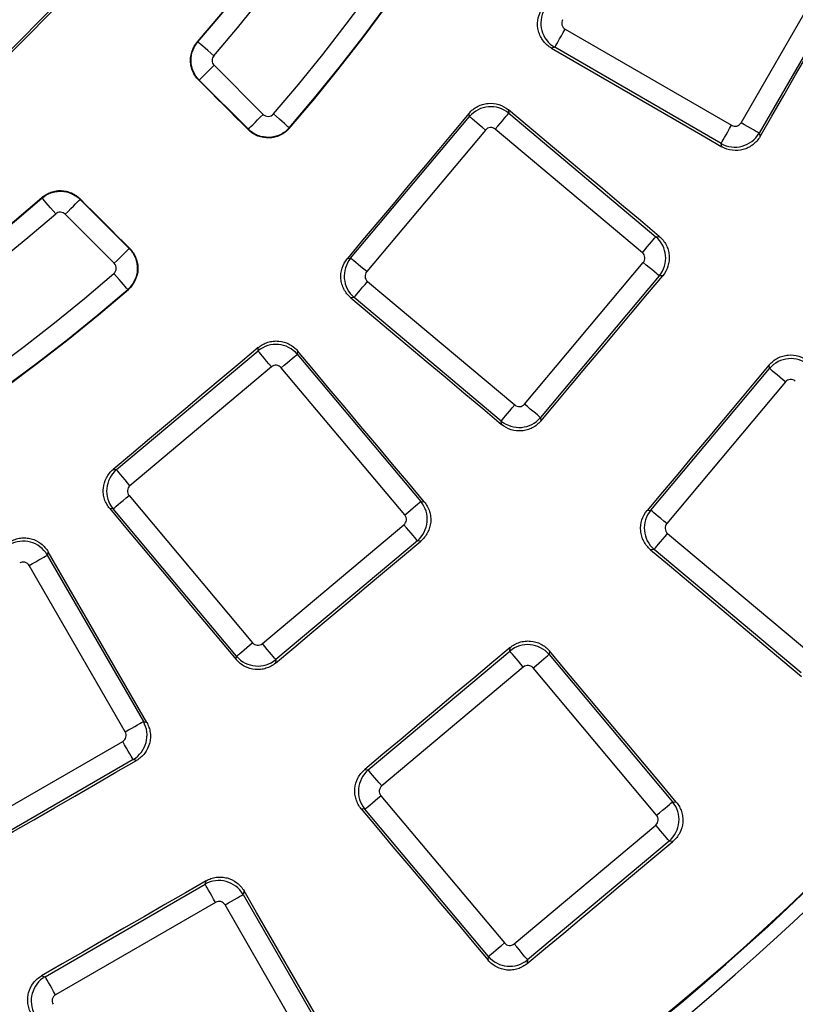
# Model space of a CAD drawing. Units: millimetres. Extents: x 8 to 577, y -35 to 291.
# Drawn here: x 136 to 147, y 72 to 87 of the extents above; entities that cross this region are included whole.
import ezdxf

# ---------------------------------------------------------------- set-up
doc = ezdxf.new("R2010")
doc.units = ezdxf.units.MM

msp = doc.modelspace()

# ---------------------------------------------------------------- linework, layer by layer
at = {"color": 7, "linetype": 'Continuous', "lineweight": 25}
for p, q in [((136.759697, 87.3334479), (134.8179982, 85.3917491)), ((145.9890173, 85.0768071), (147.309512, 87.36397)), ((147.5683302, 87.2145411), (146.247837, 84.9273768)), ((143.4748501, 86.413331), (145.8529354, 85.0403425)), ((143.3254213, 86.1545127), (143.2793141, 86.1421582)), ((145.7035065, 84.7815242), (143.3254213, 86.1545127)), ((138.4560139, 85.8984586), (139.1573728, 85.1970997)), ((138.9452726, 84.9850011), (138.2439152, 85.6863585)), ((142.6627532, 85.2616173), (142.6669136, 85.2140662)), ((140.4079304, 83.1418362), (142.1055258, 85.1649505)), ((142.1055258, 85.1649505), (142.1013848, 85.2122691)), ((142.6669136, 85.2140662), (144.7704525, 83.4489864)), ((144.5783512, 83.2200479), (142.4748109, 84.9851277)), ((142.3344643, 84.9728492), (140.6368689, 82.9497334)), ((146.247837, 84.9273768), (146.2606833, 84.8794353)), ((145.7162903, 84.7338107), (145.7035065, 84.7815242)), ((136.5393237, 83.981767), (137.2406811, 83.2804096)), ((137.0285825, 83.0683094), (136.3272236, 83.7696683)), ((144.7704525, 83.4489864), (144.8196621, 83.4532928)), ((140.3606118, 83.1376967), (140.4079304, 83.1418362)), ((142.8930343, 81.0565856), (144.5906297, 83.0797013)), ((144.8195682, 82.8875986), (143.1219728, 80.8644828)), ((144.8690117, 82.8919244), (144.8195682, 82.8875986)), ((140.6491474, 82.8093868), (142.7526862, 81.044307)), ((140.4570446, 82.5804469), (140.4094935, 82.5762865)), ((142.5605849, 80.8153686), (140.4570446, 82.5804469)), ((137.0607317, 80.1201564), (139.083846, 81.8177518)), ((139.083846, 81.8177518), (139.0879855, 81.8650704)), ((139.6493957, 81.8161887), (139.6452353, 81.7686376)), ((139.6452353, 81.7686376), (141.4103136, 79.6650973)), ((146.3953734, 81.565341), (146.3909359, 81.616072)), ((139.2759488, 81.5888133), (137.252833, 79.8912179)), ((141.1813752, 79.472996), (139.4162954, 81.5765348)), ((144.697778, 79.5422253), (146.3953734, 81.565341)), ((146.6243119, 81.3732382), (144.926718, 79.3501225)), ((142.5648899, 80.766159), (142.5605849, 80.8153686)), ((143.1219728, 80.8644828), (143.1262986, 80.8150393)), ((137.0134131, 80.1242974), (137.0607317, 80.1201564)), ((137.2405545, 79.7508713), (139.0056343, 77.647331)), ((141.4103136, 79.6650973), (141.4595232, 79.6607923)), ((137.011616, 79.5587686), (136.9640649, 79.562929)), ((138.7766958, 77.4552297), (137.011616, 79.5587686)), ((144.647047, 79.5377862), (144.697778, 79.5422253)), ((139.1459809, 77.6350525), (141.1690966, 79.3326479)), ((144.9389965, 79.2097759), (147.0425368, 77.4446961)), ((141.3611994, 79.1037094), (139.3380836, 77.406114)), ((141.4106429, 79.0993836), (141.3611994, 79.1037094)), ((136.083524, 78.9463681), (136.0711695, 78.9002609)), ((144.7468937, 78.980836), (144.6958811, 78.9763731)), ((146.850434, 77.2157576), (144.7468937, 78.980836)), ((136.0711695, 78.9002609), (137.444158, 76.5221756)), ((137.1853397, 76.3727468), (135.8123512, 78.7508321)), ((140.6603412, 75.8303088), (142.6834569, 77.5279042)), ((142.6834569, 77.5279042), (142.687896, 77.5786352)), ((143.2493091, 77.5298011), (143.2448462, 77.4787885)), ((138.7723894, 77.4060201), (138.7766958, 77.4552297)), ((139.3380836, 77.406114), (139.3337578, 77.3566705)), ((143.2448462, 77.4787885), (145.0099245, 75.3752482)), ((142.8755597, 77.2989642), (140.852444, 75.6013703)), ((144.7809861, 75.1831454), (143.0159063, 77.2866857)), ((137.444158, 76.5221756), (137.4918715, 76.5093919)), ((134.8617122, 74.9161702), (137.1488751, 76.2366649)), ((137.2983054, 75.9778452), (135.0111411, 74.657352)), ((137.3462469, 75.9649989), (137.2983054, 75.9778452)), ((140.6096102, 75.8347463), (140.6603412, 75.8303088)), ((140.8401654, 75.4610222), (142.6052452, 73.3574819)), ((140.6112269, 75.2689194), (140.5602128, 75.2733838)), ((142.3763052, 73.1653791), (140.6112269, 75.2689194)), ((145.0099245, 75.3752482), (145.0629354, 75.3706109)), ((142.7455918, 73.3452034), (144.7687075, 75.0428003)), ((144.9608103, 74.8138618), (142.9376946, 73.1162649)), ((145.0141028, 74.8091978), (144.9608103, 74.8138618)), ((136.0396744, 72.8758764), (138.3268387, 74.1963726)), ((138.3268387, 74.1963726), (138.3400203, 74.2455613)), ((138.8844237, 74.099983), (138.8711707, 74.05052)), ((138.8711707, 74.05052), (140.2441577, 71.6724348)), ((138.4762675, 73.9375543), (136.1891047, 72.6170581)), ((139.9853394, 71.5230059), (138.6123509, 73.9010912)), ((142.371668, 73.1123698), (142.3763052, 73.1653791)), ((142.9376946, 73.1162649), (142.933032, 73.0629724)), ((135.9904841, 72.889058), (136.0396744, 72.8758764))]:
    msp.add_line(p, q, dxfattribs=at)
at = {"color": 7, "linetype": 'Continuous', "lineweight": 25, "flags": 128}
for points in [[(134.8179982, 85.3469443), (135.0663067, 85.5952617), (135.3146151, 85.8435777), (135.5629251, 86.0918936), (135.8112381, 86.3402065), (136.059551, 86.5885195), (136.3078655, 86.8368295), (136.5561799, 87.0851394), (136.8044973, 87.3334479)], [(146.2606833, 84.8794353), (146.4301259, 85.172933), (146.59957, 85.4664293), (146.7690171, 85.759924), (146.9384671, 86.0534188), (147.1079142, 86.3469121), (147.2773672, 86.6404038), (147.4468202, 86.9338956), (147.6162732, 87.2273874)], [(143.3254213, 86.1545127), (143.3303938, 86.1631241), (143.3403195, 86.1803171), (143.3548585, 86.2054986), (143.3735118, 86.2378073), (143.39564, 86.2761345), (143.4204847, 86.3191676), (143.4471936, 86.3654282), (143.4748501, 86.413331)], [(138.2163004, 86.2309184), (138.2173062, 86.2309453), (138.2245258, 86.2311375)], [(138.4511665, 86.0346538), (138.4074301, 86.0725713), (138.3653358, 86.1090627), (138.3264691, 86.1427587), (138.2922874, 86.1723912), (138.264078, 86.1968484), (138.242899, 86.2152082), (138.2295475, 86.2267834), (138.2245258, 86.2311375)], [(143.2793141, 86.1421582), (143.58394, 85.9661203), (143.8885645, 85.790081), (144.1931874, 85.6140402), (144.4978104, 85.4379964), (144.8024318, 85.2619526), (145.1070533, 85.0859073), (145.4116718, 84.909859), (145.7162903, 84.7338107)], [(138.2439152, 85.6863585), (138.248615, 85.6910583), (138.2611097, 85.7035529), (138.2809297, 85.723373), (138.3073286, 85.7497734), (138.3393169, 85.7817617), (138.3756907, 85.8181354), (138.4150834, 85.8575281), (138.4560139, 85.8984586)], [(138.2439152, 85.6863585), (138.2436425, 85.6863496), (138.236639, 85.6861007), (138.2355899, 85.6860634)], [(138.9455796, 84.9759739), (138.8568313, 85.0647357), (138.7680829, 85.1534959), (138.6793346, 85.2422577), (138.5905848, 85.331018), (138.5018364, 85.4197797), (138.4130881, 85.5085414), (138.3243383, 85.5973017), (138.2355899, 85.6860634)], [(144.8196621, 83.4532928), (144.5500449, 83.6793271), (144.2804278, 83.9053643), (144.0108121, 84.1314029), (143.741198, 84.3574431), (143.4715853, 84.5834848), (143.2019741, 84.809528), (142.9323629, 85.0355726), (142.6627532, 85.2616173)], [(138.9452726, 84.9850011), (138.9499725, 84.9897009), (138.9624671, 85.0021955), (138.9822871, 85.0220156), (139.0086875, 85.0484144), (139.0406758, 85.0804028), (139.0770496, 85.1167765), (139.1164423, 85.1561692), (139.1573728, 85.1970997)], [(139.5294756, 85.004918), (139.5244674, 85.009287), (139.5111502, 85.0209009), (139.4900263, 85.0393247), (139.4618899, 85.0638655), (139.4277976, 85.0936007), (139.3890307, 85.127413), (139.3470467, 85.1640311), (139.3034235, 85.2020797)], [(142.1013848, 85.2122691), (141.8837936, 84.9529427), (141.6661993, 84.6936193), (141.4486051, 84.4342959), (141.2310094, 84.1749739), (141.0134123, 83.915652), (140.7958136, 83.6563331), (140.5782134, 83.3970141), (140.3606118, 83.1376967)], [(142.3344643, 84.9728492), (142.2920913, 85.0084033), (142.2511712, 85.0427401), (142.2131062, 85.0746792), (142.1792046, 85.103127), (142.1506257, 85.1271075), (142.1283499, 85.145798), (142.1131433, 85.1585594), (142.1055258, 85.1649505)], [(142.4748109, 84.9851277), (142.5103665, 85.0275007), (142.5447018, 85.0684207), (142.5766424, 85.1064843), (142.6050887, 85.1403874), (142.6290692, 85.1689663), (142.6477612, 85.1912406), (142.660521, 85.2064487), (142.6669136, 85.2140662)], [(138.9455796, 84.9759739), (138.9455379, 84.9772003), (138.9452846, 84.9846673), (138.9452726, 84.9850011)], [(139.5294756, 85.004918), (139.5296783, 84.9970442), (139.5297111, 84.9957627)], [(145.7035065, 84.7815242), (145.7084776, 84.7901371), (145.7184047, 84.8073286), (145.7329438, 84.8325115), (145.7515971, 84.8648202), (145.7737253, 84.9031475), (145.79857, 84.9461791), (145.8252773, 84.9924397), (145.8529354, 85.0403425)], [(146.247837, 84.9273768), (146.2392242, 84.9323493), (146.2220327, 84.942275), (146.1968497, 84.956814), (146.164541, 84.9754673), (146.1262137, 84.997597), (146.0831822, 85.0224402), (146.0369215, 85.0491491), (145.9890173, 85.0768071)], [(135.9945447, 84.0011564), (135.9947369, 84.008376), (135.9947637, 84.0093818)], [(136.1910284, 83.7745157), (136.1531109, 83.8182521), (136.1166195, 83.8603464), (136.0829235, 83.8992131), (136.053291, 83.9333948), (136.0288338, 83.9616042), (136.010474, 83.9827832), (135.9988988, 83.9961347), (135.9945447, 84.0011564)], [(136.5396187, 83.9900923), (136.5395815, 83.9890432), (136.5393326, 83.9820397), (136.5393237, 83.981767)], [(136.5396187, 83.9900923), (136.6283805, 83.9013439), (136.7171408, 83.8125941), (136.8059025, 83.7238458), (136.8946642, 83.6350974), (136.9834245, 83.5463476), (137.0721862, 83.4575993), (137.1609465, 83.3688509), (137.2497083, 83.2801026)], [(136.3272236, 83.7696683), (136.3681541, 83.8105988), (136.4075468, 83.8499915), (136.4439205, 83.8863653), (136.4759088, 83.9183536), (136.5023092, 83.9447525), (136.5221293, 83.9645725), (136.5346239, 83.9770672), (136.5393237, 83.981767)], [(144.5783512, 83.2200479), (144.6139053, 83.2624209), (144.6482421, 83.303341), (144.6801812, 83.3414045), (144.708629, 83.3753076), (144.7326095, 83.4038865), (144.7513, 83.4261608), (144.7640613, 83.4413689), (144.7704525, 83.4489864)], [(137.0285825, 83.0683094), (137.069513, 83.1092399), (137.1089057, 83.1486326), (137.1452794, 83.1850064), (137.1772677, 83.2169947), (137.2036666, 83.2433951), (137.2234867, 83.2632151), (137.2359813, 83.2757097), (137.2406811, 83.2804096)], [(137.2406811, 83.2804096), (137.2410149, 83.2803976), (137.2484819, 83.2801443), (137.2497083, 83.2801026)], [(140.6368689, 82.9497334), (140.5944959, 82.9852891), (140.5535758, 83.0196243), (140.5155108, 83.0515635), (140.4816092, 83.0800113), (140.4530302, 83.1039917), (140.4307545, 83.1226823), (140.4155479, 83.1354436), (140.4079304, 83.1418362)], [(144.8195682, 82.8875986), (144.8119507, 82.8939912), (144.7967426, 82.906751), (144.7744683, 82.9254415), (144.7458894, 82.949422), (144.7119863, 82.9778698), (144.6739227, 83.0098104), (144.6330027, 83.0441457), (144.5906297, 83.0797013)], [(137.2207642, 82.6962065), (137.2163952, 82.7012148), (137.2047813, 82.714532), (137.1863575, 82.7356559), (137.1618167, 82.7637923), (137.1320815, 82.7978846), (137.0982692, 82.8366515), (137.0616511, 82.8786355), (137.0236025, 82.9222587)], [(143.1262986, 80.8150393), (143.3441327, 81.0746532), (143.5619698, 81.3342672), (143.7798069, 81.5938797), (143.9976455, 81.8534908), (144.215484, 82.1131003), (144.4333256, 82.3727098), (144.6511687, 82.6323178), (144.8690117, 82.8919244)], [(140.4570446, 82.5804469), (140.4634372, 82.5880658), (140.4761971, 82.6032725), (140.4948891, 82.6255482), (140.5188695, 82.6541272), (140.5473173, 82.6880288), (140.5792565, 82.7260923), (140.6135917, 82.7670124), (140.6491474, 82.8093868)], [(137.2299195, 82.6959711), (137.228638, 82.6960039), (137.2207642, 82.6962065)], [(140.4094935, 82.5762865), (140.6789229, 82.3500258), (140.9483493, 82.1237635), (141.2177772, 81.8974998), (141.4872021, 81.6712346), (141.7566256, 81.444968), (142.026049, 81.2186998), (142.2954694, 80.9924301), (142.5648899, 80.766159)], [(139.0879855, 81.8650704), (138.8286681, 81.6474688), (138.5693491, 81.4298686), (138.3100302, 81.2122699), (138.0507083, 80.9946728), (137.7913863, 80.7770771), (137.5320629, 80.5594829), (137.2727395, 80.3418886), (137.0134131, 80.1242974)], [(139.2759488, 81.5888133), (139.2403931, 81.6311863), (139.2060579, 81.6721064), (139.1741187, 81.7101714), (139.1456709, 81.744073), (139.1216905, 81.772652), (139.1029999, 81.7949277), (139.0902386, 81.8101343), (139.083846, 81.8177518)], [(139.4162954, 81.5765348), (139.4586698, 81.6120904), (139.4995899, 81.6464257), (139.5376534, 81.6783649), (139.571555, 81.7068127), (139.600134, 81.7307931), (139.6224097, 81.7494851), (139.6376164, 81.762245), (139.6452353, 81.7686376)], [(141.4595232, 79.6607923), (141.2332521, 79.9302128), (141.0069824, 80.1996332), (140.7807142, 80.4690566), (140.5544475, 80.7384801), (140.3281824, 81.007905), (140.1019187, 81.2773329), (139.8756564, 81.5467593), (139.6493957, 81.8161887)], [(146.3909359, 81.616072), (146.1729542, 81.3562822), (145.9549711, 81.0964939), (145.736988, 80.836707), (145.5190019, 80.5769202), (145.3010158, 80.3171348), (145.0830267, 80.057351), (144.8650376, 79.7975686), (144.647047, 79.5377862)], [(146.6243119, 81.3732382), (146.5819389, 81.4087939), (146.5410204, 81.4431292), (146.5029568, 81.4750683), (146.4690537, 81.5035161), (146.4404748, 81.5274966), (146.418199, 81.5461871), (146.4029924, 81.5589484), (146.3953734, 81.565341)], [(142.5605849, 80.8153686), (142.5669775, 80.822986), (142.5797374, 80.8381942), (142.5984279, 80.8604684), (142.6224083, 80.8890474), (142.6508562, 80.9229505), (142.6827953, 80.961014), (142.717132, 81.0019341), (142.7526862, 81.044307)], [(143.1219728, 80.8644828), (143.1143553, 80.8708754), (143.0991472, 80.8836353), (143.0768729, 80.9023273), (143.048294, 80.9263077), (143.0143908, 80.9547555), (142.9763273, 80.9866947), (142.9354072, 81.0210299), (142.8930343, 81.0565856)], [(137.252833, 79.8912179), (137.2172789, 79.9335909), (137.1829421, 79.9745109), (137.151003, 80.012576), (137.1225552, 80.0464776), (137.0985747, 80.0750565), (137.0798842, 80.0973323), (137.0671228, 80.1125389), (137.0607317, 80.1201564)], [(137.011616, 79.5587686), (137.0192335, 79.5651611), (137.0344416, 79.577921), (137.0567159, 79.596613), (137.0852948, 79.6205935), (137.1191979, 79.6490398), (137.1572614, 79.6809804), (137.1981815, 79.7153157), (137.2405545, 79.7508713)], [(141.1813752, 79.472996), (141.2237481, 79.5085501), (141.2646682, 79.5428869), (141.3027317, 79.574826), (141.3366348, 79.6032738), (141.3652138, 79.6272543), (141.387488, 79.6459448), (141.4026961, 79.6587047), (141.4103136, 79.6650973)], [(136.9640649, 79.562929), (137.1901096, 79.2933193), (137.4161542, 79.0237081), (137.6421974, 78.7540969), (137.8682391, 78.4844842), (138.0942792, 78.2148701), (138.3203179, 77.9452544), (138.5463551, 77.6756373), (138.7723894, 77.4060201)], [(144.926718, 79.3501225), (144.884345, 79.3856782), (144.8434249, 79.4200134), (144.8053599, 79.4519526), (144.7714583, 79.4804004), (144.7428793, 79.5043808), (144.7206036, 79.5230728), (144.705397, 79.5358327), (144.697778, 79.5422253)], [(141.3611994, 79.1037094), (141.3548068, 79.1113269), (141.3420469, 79.126535), (141.3233549, 79.1488093), (141.2993745, 79.1773882), (141.2709267, 79.2112914), (141.2389875, 79.2493549), (141.2046523, 79.290275), (141.1690966, 79.3326479)], [(144.7468937, 78.980836), (144.7532863, 78.9884549), (144.7660462, 79.0036616), (144.7847382, 79.0259373), (144.8087186, 79.0545162), (144.837165, 79.0884179), (144.8691056, 79.1264829), (144.9034409, 79.167403), (144.9389965, 79.2097759)], [(139.3337578, 77.3566705), (139.5933644, 77.5745135), (139.8529724, 77.7923566), (140.1125819, 78.0101982), (140.3721914, 78.2280367), (140.6318025, 78.4458753), (140.891415, 78.6637124), (141.1510289, 78.8815495), (141.4106429, 79.0993836)], [(137.4918715, 76.5093919), (137.3158232, 76.8140104), (137.1397749, 77.1186289), (136.9637296, 77.4232504), (136.7876858, 77.7278718), (136.611642, 78.0324948), (136.4356012, 78.3371177), (136.2595619, 78.6417421), (136.083524, 78.9463681)], [(144.6958811, 78.9763731), (144.9657843, 78.7496757), (145.2356861, 78.5229754), (145.5055863, 78.2962736), (145.7754866, 78.0695718), (146.0453839, 77.8428671), (146.3152812, 77.6161623), (146.5851755, 77.389456), (146.8550713, 77.1627468)], [(135.8123512, 78.7508321), (135.8602539, 78.7784886), (135.9065146, 78.8051975), (135.9495477, 78.8300422), (135.9878749, 78.8521704), (136.0201836, 78.8708237), (136.0453651, 78.8853627), (136.0625581, 78.8952884), (136.0711695, 78.9002609)], [(138.7766958, 77.4552297), (138.7843133, 77.4616208), (138.7995214, 77.4743822), (138.8217957, 77.4930727), (138.8503746, 77.5170532), (138.8842777, 77.545501), (138.9223412, 77.5774401), (138.9632613, 77.6117769), (139.0056343, 77.647331)], [(139.3380836, 77.406114), (139.331691, 77.4137315), (139.3189312, 77.4289396), (139.3002407, 77.4512139), (139.2762602, 77.4797928), (139.2478124, 77.5136959), (139.2158718, 77.5517595), (139.1815365, 77.5926795), (139.1459809, 77.6350525)], [(142.687896, 77.5786352), (142.4281136, 77.3606446), (142.1683312, 77.1426555), (141.9085474, 76.9246664), (141.648762, 76.7066803), (141.3889752, 76.4886942), (141.1291883, 76.2707111), (140.8694, 76.052728), (140.6096102, 75.8347463)], [(142.8755597, 77.2989642), (142.840004, 77.3413372), (142.8056688, 77.3822573), (142.7737296, 77.4203223), (142.7452818, 77.4542239), (142.7213014, 77.4828028), (142.7026094, 77.5050786), (142.6898495, 77.5202852), (142.6834569, 77.5279042)], [(145.0629354, 75.3706109), (144.8362262, 75.6405067), (144.6095199, 75.910401), (144.3828151, 76.1802983), (144.1561104, 76.4501956), (143.9294086, 76.7200959), (143.7027068, 76.9899961), (143.4760065, 77.2598979), (143.2493091, 77.5298011)], [(143.0159063, 77.2866857), (143.0582792, 77.3222413), (143.0991993, 77.3565766), (143.1372643, 77.3885172), (143.171166, 77.4169636), (143.1997449, 77.440944), (143.2220206, 77.459636), (143.2372273, 77.4723959), (143.2448462, 77.4787885)], [(137.1853397, 76.3727468), (137.2332425, 76.4004049), (137.2795031, 76.4271122), (137.3225347, 76.4519569), (137.360862, 76.4740851), (137.3931707, 76.4927384), (137.4183536, 76.5072775), (137.4355451, 76.5172046), (137.444158, 76.5221756)], [(137.2983054, 75.9778452), (137.2933329, 75.986458), (137.2834072, 76.0036495), (137.2688682, 76.0288325), (137.2502149, 76.0611412), (137.2280852, 76.0994684), (137.203242, 76.1425), (137.1765331, 76.1887607), (137.1488751, 76.2366649)], [(134.9982948, 74.609409), (135.2917866, 74.778862), (135.5852783, 74.948315), (135.8787701, 75.117768), (136.1722634, 75.2872151), (136.4657582, 75.4566651), (136.7592529, 75.6261122), (137.0527492, 75.7955563), (137.3462469, 75.9649989)], [(140.852444, 75.6013703), (140.8168883, 75.6437433), (140.782553, 75.6846618), (140.7506139, 75.7227254), (140.7221661, 75.7566285), (140.6981856, 75.7852074), (140.6794951, 75.8074832), (140.6667338, 75.8226898), (140.6603412, 75.8303088)], [(140.6112269, 75.2689194), (140.6188444, 75.275312), (140.6340525, 75.2880734), (140.6563268, 75.3067624), (140.6849057, 75.3307444), (140.7188088, 75.3591907), (140.7568724, 75.3911298), (140.7977925, 75.4254681), (140.8401654, 75.4610222)], [(140.5602128, 75.2733838), (140.7866509, 75.0032615), (141.0130859, 74.7331363), (141.239521, 74.463011), (141.4659531, 74.1928857), (141.6923837, 73.9227575), (141.9188143, 73.6526292), (142.1452419, 73.382501), (142.371668, 73.1123698)], [(144.7809861, 75.1831454), (144.823359, 75.2187025), (144.8642791, 75.2530378), (144.9023426, 75.2849769), (144.9362458, 75.3134233), (144.9648247, 75.3374052), (144.9870989, 75.3560972), (145.0023071, 75.3688556), (145.0099245, 75.3752482)], [(144.9608103, 74.8138618), (144.9544177, 74.8214793), (144.9416564, 74.8366874), (144.9229658, 74.8589617), (144.8989854, 74.8875391), (144.8705376, 74.9214423), (144.8385984, 74.9595058), (144.8042617, 75.0004273), (144.7687075, 75.0428003)], [(142.933032, 73.0629724), (143.1931616, 73.2812565), (143.4532926, 73.4995377), (143.7134252, 73.7178159), (143.9735577, 73.936097), (144.2336933, 74.1543722), (144.4938288, 74.3726504), (144.7539643, 74.5909256), (145.0141028, 74.8091978)], [(138.3400203, 74.2455613), (138.0463303, 74.0759951), (137.7526403, 73.9064258), (137.4589504, 73.7368625), (137.1652589, 73.5672992), (136.8715674, 73.3977359), (136.577873, 73.2281756), (136.2841801, 73.0586153), (135.9904841, 72.889058)], [(138.4762675, 73.9375543), (138.448611, 73.9854556), (138.4219021, 74.0317178), (138.3970574, 74.0747493), (138.3749292, 74.1130751), (138.3562759, 74.1453838), (138.3417369, 74.1705668), (138.3318112, 74.1877597), (138.3268387, 74.1963726)], [(138.6123509, 73.9010912), (138.6602537, 73.9287478), (138.7065158, 73.9554566), (138.7495474, 73.9802998), (138.7878747, 74.002428), (138.8201834, 74.0210813), (138.8453648, 74.0356219), (138.8625578, 74.045546), (138.8711707, 74.05052)], [(140.2955578, 71.6586602), (140.1191608, 71.963824), (139.9427638, 72.2689849), (139.7663698, 72.5741488), (139.5899773, 72.8793126), (139.4135863, 73.1844795), (139.2371983, 73.4896463), (139.0608103, 73.7948131), (138.8844237, 74.099983)], [(142.3763052, 73.1653791), (142.3839242, 73.1717717), (142.3991308, 73.1845331), (142.4214066, 73.2032251), (142.4499855, 73.2272041), (142.4838872, 73.2556534), (142.5219522, 73.2875925), (142.5628722, 73.3219278), (142.6052452, 73.3574819)], [(142.9376946, 73.1162649), (142.931302, 73.1238824), (142.9185421, 73.1390905), (142.8998501, 73.1613648), (142.8758696, 73.1899452), (142.8474218, 73.2238483), (142.8154827, 73.2619118), (142.7811474, 73.3028304), (142.7455918, 73.3452034)], [(136.1891047, 72.6170581), (136.1614466, 72.6649624), (136.1347378, 72.7112216), (136.1098946, 72.7542531), (136.0877664, 72.7925819), (136.0691116, 72.8248906), (136.054574, 72.8500736), (136.0446469, 72.8672635), (136.0396744, 72.8758764)]]:
    msp.add_lwpolyline(points, dxfattribs=at)
at = {"color": 7, "linetype": 'Continuous', "lineweight": 25}
for radius, start, end in [(23.9696721, 318.90527452, 41.09472548), (23.975868, 318.88915411, 41.11084589), (23.6697178, 318.90527452, 41.09472548), (22.4802822, 319.07668669, 40.92331331), (22.1742576, 319.06233868, 40.93766132), (22.1803279, 319.07668669, 40.92331331), (68.3931398, 188.751787683, 351.248212317), (68.3127247, 188.695419287, 351.304580713), (69.6068602, 188.689461659, 351.310538341), (69.2069211, 188.689461659, 351.310538341), (68.7930789, 188.751787683, 351.248212317), (36.8479499, 294.95867349, 335.04132651), (36.857043, 294.97206982, 335.02793018), (37.0570125, 294.97206982, 335.02793018), (22.1742576, 229.06233868, 310.93766132), (22.1803279, 229.07668669, 310.92331331), (22.4802822, 229.07668669, 310.92331331), (23.6697178, 228.90527452, 311.09472548), (23.975868, 228.88915411, 311.11084589), (23.9696721, 228.90527452, 311.09472548)]:
    msp.add_arc((121.4653582, 100.760324), radius, start, end, dxfattribs=at)
for centre, major_axis, ratio, start_param, end_param in [((143.5257015, 86.4998833), (-0.1035276, 0.3863703), 0.9962306805, 0.7891962617, 2.3523963919), ((143.5257015, 86.4998833), (-0.0973291, -0.0260793), 0.9924325091, 5.5015852421, 7.0647853723), ((142.4108709, 84.9077402), (0.3984779, 0.0348623), 0.9962306805, 0.7891962617, 2.3523963919), ((142.4108709, 84.9077402), (-0.008782, 0.1003791), 0.9924325091, 5.5015852421, 7.0647853723), ((145.9024657, 85.1276578), (0.0260793, -0.0973291), 0.9924325091, 5.5015852421, 7.0647853723), ((145.9024657, 85.1276578), (0.3863703, 0.1035276), 0.9962306805, 3.9307889153, 5.4939890455), ((144.5132422, 83.1436411), (-0.0348623, 0.3984779), 0.9962306805, 3.9307889153, 5.4939890455), ((144.5132422, 83.1436411), (0.1003791, 0.008782), 0.9924325091, 5.5015852421, 7.0647853723), ((140.7142558, 82.885793), (-0.0348623, 0.3984779), 0.9962306805, 0.7891962617, 2.3523963919), ((140.7142558, 82.885793), (-0.1003791, -0.008782), 0.9924325091, 5.5015852421, 7.0647853723), ((139.3398892, 81.5114264), (0.3984779, -0.0348623), 0.9962306805, 0.7891962617, 2.3523963919), ((146.7007197, 81.3081296), (0.3984779, 0.0348623), 0.9962306805, 0.7891962617, 2.3523963919), ((139.3398892, 81.5114264), (0.008782, 0.1003791), 0.9924325091, 5.5015852421, 7.0647853723), ((146.7007197, 81.3081296), (-0.008782, 0.1003791), 0.9924325091, 5.5015852421, 7.0647853723), ((142.8166271, 81.121694), (0.008782, -0.1003791), 0.9924325091, 5.5015852421, 7.0647853723), ((142.8166271, 81.121694), (0.3984779, 0.0348623), 0.9962306805, 3.9307889153, 5.4939890455), ((137.317942, 79.8148113), (0.0348623, 0.3984779), 0.9962306805, 0.7891962617, 2.3523963919), ((137.317942, 79.8148113), (-0.1003791, 0.008782), 0.9924325091, 5.5015852421, 7.0647853723), ((141.1039882, 79.4090551), (0.0348623, 0.3984779), 0.9962306805, 3.9307889153, 5.4939890455), ((145.0041046, 79.2861824), (-0.0348623, 0.3984779), 0.9962306805, 0.7891962617, 2.3523963919), ((141.1039882, 79.4090551), (0.1003791, -0.008782), 0.9924325091, 5.5015852421, 7.0647853723), ((145.0041046, 79.2861824), (-0.1003791, -0.008782), 0.9924325091, 5.5015852421, 7.0647853723), ((135.7257989, 78.6999807), (0.3863703, -0.1035276), 0.9962306805, 0.7891962617, 2.3523963919), ((135.7257989, 78.6999807), (0.0260793, 0.0973291), 0.9924325091, 5.5015852421, 7.0647853723), ((142.9394998, 77.2215776), (0.3984779, -0.0348623), 0.9962306805, 0.7891962617, 2.3523963919), ((139.0820411, 77.71244), (-0.008782, -0.1003791), 0.9924325091, 5.5015852421, 7.0647853723), ((139.0820411, 77.71244), (0.3984779, -0.0348623), 0.9962306805, 3.9307889153, 5.4939890455), ((142.9394998, 77.2215776), (0.008782, 0.1003791), 0.9924325091, 5.5015852421, 7.0647853723), ((137.0980244, 76.3232165), (0.1035276, 0.3863703), 0.9962306805, 3.9307889153, 5.4939890455), ((137.0980244, 76.3232165), (0.0973291, -0.0260793), 0.9924325091, 5.5015852421, 7.0647853723), ((140.9175526, 75.5249625), (0.0348623, 0.3984779), 0.9962306805, 0.7891962617, 2.3523963919), ((140.9175526, 75.5249625), (-0.1003791, 0.008782), 0.9924325091, 5.5015852421, 7.0647853723), ((144.7035988, 75.1192062), (0.0348623, 0.3984779), 0.9962306805, 3.9307889153, 5.4939890455), ((144.7035988, 75.1192062), (0.1003791, -0.008782), 0.9924325091, 5.5015852421, 7.0647853723), ((138.5257989, 73.8502385), (0.3863703, -0.1035276), 0.9962306805, 0.7891962617, 2.3523963919), ((138.5257989, 73.8502385), (0.0260793, 0.0973291), 0.9924325091, 5.5015852421, 7.0647853723), ((142.6816517, 73.4225911), (-0.008782, -0.1003791), 0.9924325091, 5.5015852421, 7.0647853723), ((142.6816517, 73.4225911), (0.3984779, -0.0348623), 0.9962306805, 3.9307889153, 5.4939890455), ((136.2399556, 72.5305062), (0.1035276, 0.3863703), 0.9962306805, 0.7891962617, 2.3523963919), ((136.2399556, 72.5305062), (-0.0973291, 0.0260793), 0.9924325091, 5.5015852421, 7.0647853723)]:
    msp.add_ellipse(centre, major_axis=major_axis, ratio=ratio, start_param=start_param, end_param=end_param, dxfattribs=at)
for points, knots in [([(143.279314, 86.1421579), (143.2565292, 86.1553248), (143.2354045, 86.170494), (143.1963531, 86.2046898), (143.1782592, 86.2239533), (143.1464422, 86.2653662), (143.1327292, 86.2873909), (143.1096612, 86.334057), (143.10031, 86.358881), (143.0801411, 86.4341955), (143.0766997, 86.4875249), (143.0903037, 86.5904163), (143.1073707, 86.6409689), (143.133688, 86.6865497)], [0, 0, 0, 0, 0.125, 0.125, 0.25, 0.25, 0.375, 0.375, 0.5, 0.5, 0.75, 0.75, 1, 1, 1, 1]), ([(138.2355899, 85.6860628), (138.2177616, 85.7038936), (138.2018886, 85.7231104), (138.1738916, 85.7642017), (138.1616817, 85.7862866), (138.1416746, 85.8322667), (138.1339371, 85.8559067), (138.1228992, 85.904459), (138.1196114, 85.9296359), (138.1178321, 85.9795375), (138.1192665, 86.0043532), (138.1267819, 86.0537141), (138.1329482, 86.0783463), (138.1577845, 86.1487866), (138.1832574, 86.1928229), (138.216301, 86.2309188)], [0, 0, 0, 0, 0.125, 0.125, 0.25, 0.25, 0.375, 0.375, 0.5, 0.5, 0.625, 0.625, 0.75, 0.75, 1, 1, 1, 1]), ([(138.2439147, 85.6863586), (138.2082729, 85.7220155), (138.1797604, 85.7641305), (138.1500116, 85.832624), (138.1421199, 85.8567532), (138.1311314, 85.9054475), (138.1279433, 85.9300942), (138.1261809, 85.9799872), (138.127674, 86.0053284), (138.1352354, 86.0545315), (138.1412725, 86.0786565), (138.1579564, 86.1259327), (138.1685616, 86.1488246), (138.1935567, 86.1917941), (138.2080172, 86.2120873), (138.2245256, 86.2311376)], [0, 0, 0, 0, 0.25, 0.25, 0.375, 0.375, 0.5, 0.5, 0.625, 0.625, 0.75, 0.75, 0.875, 0.875, 1, 1, 1, 1]), ([(138.4511671, 86.0346531), (138.4346528, 86.015604), (138.4259086, 85.990576), (138.4276711, 85.9406808), (138.4381876, 85.9162851), (138.4560144, 85.8984583)], [0, 0, 0, 0, 0.5, 0.5, 1, 1, 1, 1]), ([(142.1013853, 85.2122687), (142.1183004, 85.2324282), (142.136898, 85.2506082), (142.1773343, 85.2831549), (142.1994347, 85.297645), (142.245725, 85.3218281), (142.2697874, 85.3315308), (142.319733, 85.3461936), (142.3457996, 85.3511195), (142.4234678, 85.3579847), (142.4765896, 85.3521678), (142.5755814, 85.3209887), (142.6224205, 85.2954338), (142.6627533, 85.2616179)], [0, 0, 0, 0, 0.125, 0.125, 0.25, 0.25, 0.375, 0.375, 0.5, 0.5, 0.75, 0.75, 1, 1, 1, 1]), ([(139.1573726, 85.1971002), (139.1768618, 85.177611), (139.2042908, 85.16695), (139.2586172, 85.1687884), (139.2853068, 85.1813082), (139.3034234, 85.2020795)], [0, 0, 0, 0, 0.5, 0.5, 1, 1, 1, 1]), ([(139.5294761, 85.0049178), (139.5113573, 84.9841542), (139.4913849, 84.9655525), (139.4478283, 84.9325615), (139.4240977, 84.9181707), (139.3503735, 84.8831992), (139.2959199, 84.8699771), (139.214435, 84.8672197), (139.1868003, 84.8691066), (139.1329445, 84.8784232), (139.106785, 84.8857608), (139.0559974, 84.9057752), (139.0313687, 84.9185468), (138.9859076, 84.9483695), (138.9647637, 84.9655191), (138.9452728, 84.9850004)], [0, 0, 0, 0, 0.125, 0.125, 0.25, 0.25, 0.5, 0.5, 0.625, 0.625, 0.75, 0.75, 0.875, 0.875, 1, 1, 1, 1]), ([(139.5297108, 84.9957621), (139.5115911, 84.9749991), (139.4916644, 84.9564499), (139.4483407, 84.9236023), (139.4246397, 84.9091845), (139.3753348, 84.8857622), (139.349737, 84.8766632), (139.2966439, 84.8637091), (139.2692035, 84.85995), (139.1877274, 84.857171), (139.1325076, 84.8666716), (139.0565897, 84.896567), (139.0319406, 84.9093169), (138.9862509, 84.939281), (138.9650645, 84.9564867), (138.9455799, 84.9759741)], [0, 0, 0, 0, 0.125, 0.125, 0.25, 0.25, 0.375, 0.375, 0.5, 0.5, 0.75, 0.75, 0.875, 0.875, 1, 1, 1, 1]), ([(146.2606827, 84.8794357), (146.2475232, 84.8566418), (146.2323609, 84.8355069), (146.1981758, 84.7964346), (146.1789157, 84.7783297), (146.1375076, 84.7464944), (146.1154834, 84.7327733), (146.0688137, 84.709693), (146.0439865, 84.7003381), (145.9686618, 84.6801669), (145.9153217, 84.6767359), (145.812419, 84.6903773), (145.7618666, 84.7074707), (145.7162907, 84.7338107)], [0, 0, 0, 0, 0.125, 0.125, 0.25, 0.25, 0.375, 0.375, 0.5, 0.5, 0.75, 0.75, 1, 1, 1, 1]), ([(135.9945446, 84.0011566), (136.0326451, 84.0341733), (136.0766806, 84.0596196), (136.1471156, 84.0844238), (136.1717448, 84.0905802), (136.2210971, 84.0980792), (136.2459081, 84.099507), (136.2958002, 84.0977181), (136.320971, 84.0944272), (136.3695121, 84.083387), (136.3931469, 84.07565), (136.4391174, 84.0556475), (136.4611974, 84.0434417), (136.5022812, 84.015455), (136.5214951, 83.9995884), (136.5393236, 83.9817675)], [0, 0, 0, 0, 0.25, 0.25, 0.375, 0.375, 0.5, 0.5, 0.625, 0.625, 0.75, 0.75, 0.875, 0.875, 1, 1, 1, 1]), ([(135.9947634, 84.0093812), (136.0138114, 84.025903), (136.0341034, 84.0403766), (136.0770725, 84.0653968), (136.0999656, 84.0760142), (136.147246, 84.0927199), (136.1713739, 84.0987666), (136.220585, 84.1063445), (136.2459312, 84.1078443), (136.2958342, 84.1060916), (136.3204863, 84.1029066), (136.3691918, 84.0919205), (136.3933266, 84.0840281), (136.4618344, 84.0542728), (136.5039578, 84.025749), (136.5396194, 83.9900923)], [0, 0, 0, 0, 0.125, 0.125, 0.25, 0.25, 0.375, 0.375, 0.5, 0.5, 0.625, 0.625, 0.75, 0.75, 1, 1, 1, 1]), ([(136.3272239, 83.7696678), (136.3093971, 83.7874946), (136.285054, 83.7979959), (136.2351598, 83.799785), (136.2100782, 83.7910295), (136.1910291, 83.7745151)], [0, 0, 0, 0, 0.5, 0.5, 1, 1, 1, 1]), ([(144.8196619, 83.4532921), (144.8398312, 83.4363832), (144.8580221, 83.4177911), (144.8905907, 83.3773627), (144.9050922, 83.3552645), (144.9292944, 83.3089767), (144.9390053, 83.2849139), (144.9536802, 83.2349634), (144.9586098, 83.2088932), (144.9654768, 83.1312145), (144.9596486, 83.0780834), (144.9284314, 82.9790851), (144.9028504, 82.9322494), (144.8690122, 82.8919242)], [0, 0, 0, 0, 0.125, 0.125, 0.25, 0.25, 0.375, 0.375, 0.5, 0.5, 0.75, 0.75, 1, 1, 1, 1]), ([(137.2406818, 83.2804094), (137.2601631, 83.2609185), (137.2773614, 83.2397256), (137.3073092, 83.1940232), (137.3200504, 83.1693675), (137.3499195, 83.0934327), (137.3594023, 83.0382051), (137.3566036, 82.9567215), (137.3528389, 82.9292796), (137.339876, 82.8761833), (137.3307738, 82.8505843), (137.3073468, 82.8012777), (137.2929275, 82.777576), (137.2600778, 82.7342516), (137.241528, 82.7143249), (137.2207644, 82.6962061)], [0, 0, 0, 0, 0.125, 0.125, 0.25, 0.25, 0.5, 0.5, 0.625, 0.625, 0.75, 0.75, 0.875, 0.875, 1, 1, 1, 1]), ([(137.2497081, 83.2801023), (137.2691955, 83.2606177), (137.2863523, 83.2394805), (137.3161909, 83.1940327), (137.3289712, 83.1694106), (137.3490036, 83.1186338), (137.3563499, 83.0924793), (137.365683, 83.0386326), (137.3675779, 83.0110002), (137.3648405, 82.9295227), (137.3516268, 82.8750712), (137.3166631, 82.8013506), (137.3022743, 82.7776211), (137.2692846, 82.7340638), (137.2506831, 82.7140911), (137.2299201, 82.6959714)], [0, 0, 0, 0, 0.125, 0.125, 0.25, 0.25, 0.375, 0.375, 0.5, 0.5, 0.75, 0.75, 0.875, 0.875, 1, 1, 1, 1]), ([(137.0236027, 82.9222588), (137.044374, 82.9403754), (137.0568783, 82.9670147), (137.0587442, 83.0213402), (137.0480712, 83.0488204), (137.028582, 83.0683096)], [0, 0, 0, 0, 0.5, 0.5, 1, 1, 1, 1]), ([(140.4094931, 82.5762871), (140.3893409, 82.5932104), (140.3711712, 82.6118175), (140.3386511, 82.6522749), (140.3241771, 82.6743878), (140.3000348, 82.7206965), (140.2903547, 82.7447678), (140.2757407, 82.7947306), (140.2708422, 82.8208014), (140.2640579, 82.8984739), (140.2699293, 82.9515907), (140.3011935, 83.0505566), (140.3267796, 83.0973776), (140.3606121, 83.1376959)], [0, 0, 0, 0, 0.125, 0.125, 0.25, 0.25, 0.375, 0.375, 0.5, 0.5, 0.75, 0.75, 1, 1, 1, 1]), ([(139.0879863, 81.8650701), (139.108145, 81.881986), (139.1296169, 81.8966605), (139.1750907, 81.9216909), (139.1993715, 81.9321232), (139.2491579, 81.9479008), (139.2745395, 81.9532776), (139.3262725, 81.9590447), (139.3527985, 81.9593694), (139.4304789, 81.9526434), (139.4817836, 81.9376903), (139.5738572, 81.8897951), (139.6155472, 81.8564949), (139.6493951, 81.8161891)], [0, 0, 0, 0, 0.125, 0.125, 0.25, 0.25, 0.375, 0.375, 0.5, 0.5, 0.75, 0.75, 1, 1, 1, 1]), ([(146.3909355, 81.6160721), (146.4078504, 81.6362313), (146.4264475, 81.6544113), (146.4668826, 81.6869584), (146.4889819, 81.7014491), (146.5352706, 81.7256344), (146.559332, 81.7353385), (146.6092754, 81.750005), (146.6353412, 81.7549334), (146.7130079, 81.7618067), (146.7661293, 81.7559965), (146.865123, 81.7248298), (146.9119643, 81.6992808), (146.9522993, 81.6654688)], [0, 0, 0, 0, 0.125, 0.125, 0.25, 0.25, 0.375, 0.375, 0.5, 0.5, 0.75, 0.75, 1, 1, 1, 1]), ([(143.1262987, 80.8150392), (143.109381, 80.7948766), (143.090779, 80.7766957), (143.0503284, 80.7441532), (143.028217, 80.7296678), (142.9819098, 80.7055067), (142.9578376, 80.6958185), (142.9078692, 80.681193), (142.8817947, 80.6762913), (142.8041116, 80.6695066), (142.7509861, 80.6753901), (142.6520155, 80.7066931), (142.6051993, 80.7323052), (142.5648897, 80.7661592)], [0, 0, 0, 0, 0.125, 0.125, 0.25, 0.25, 0.375, 0.375, 0.5, 0.5, 0.75, 0.75, 1, 1, 1, 1]), ([(136.9640643, 79.5629289), (136.9471569, 79.5830946), (136.9324943, 79.6045741), (136.9074936, 79.650064), (136.8970794, 79.6743542), (136.8813453, 79.7241517), (136.8759922, 79.7495383), (136.8702761, 79.8012797), (136.8699792, 79.827805), (136.8767857, 79.9054756), (136.8917915, 79.9567659), (136.939766, 80.0487993), (136.9730938, 80.090466), (137.0134135, 80.1242969)], [0, 0, 0, 0, 0.125, 0.125, 0.25, 0.25, 0.375, 0.375, 0.5, 0.5, 0.75, 0.75, 1, 1, 1, 1]), ([(141.459523, 79.6607925), (141.4764496, 79.6406381), (141.4911358, 79.6191697), (141.5161893, 79.5737), (141.5266331, 79.5494194), (141.5424298, 79.4996321), (141.5478147, 79.4742486), (141.5535929, 79.4225087), (141.5539205, 79.3959785), (141.5471944, 79.3182875), (141.5322287, 79.2669756), (141.4842948, 79.1749022), (141.4509695, 79.1332201), (141.410643, 79.0993835)], [0, 0, 0, 0, 0.125, 0.125, 0.25, 0.25, 0.375, 0.375, 0.5, 0.5, 0.75, 0.75, 1, 1, 1, 1]), ([(144.6958805, 78.9763736), (144.67573, 78.9932984), (144.6575625, 79.0119069), (144.6250473, 79.0523672), (144.6105762, 79.0744814), (144.58644, 79.1207922), (144.5767629, 79.1448643), (144.5621551, 79.1948283), (144.5572597, 79.2208991), (144.5504836, 79.298571), (144.5563594, 79.3516864), (144.5876283, 79.4506493), (144.613215, 79.4974689), (144.647047, 79.5377866)], [0, 0, 0, 0, 0.125, 0.125, 0.25, 0.25, 0.375, 0.375, 0.5, 0.5, 0.75, 0.75, 1, 1, 1, 1]), ([(135.5391325, 79.0919942), (135.5619225, 79.1051526), (135.5856164, 79.1158756), (135.6347458, 79.1326293), (135.6604692, 79.1386868), (135.712239, 79.1455793), (135.7381687, 79.146467), (135.7901172, 79.1431631), (135.8162966, 79.1388767), (135.8916289, 79.1187638), (135.9395576, 79.095129), (136.0219155, 79.031973), (136.0571896, 78.9919393), (136.0835243, 78.9463682)], [0, 0, 0, 0, 0.125, 0.125, 0.25, 0.25, 0.375, 0.375, 0.5, 0.5, 0.75, 0.75, 1, 1, 1, 1]), ([(142.6878956, 77.5786352), (142.7080541, 77.5955509), (142.7295256, 77.6102254), (142.7749981, 77.6352566), (142.799278, 77.6456895), (142.8490631, 77.6614695), (142.8744441, 77.666848), (142.9261755, 77.6726191), (142.9527012, 77.6729463), (143.0303815, 77.6662285), (143.0816869, 77.6512821), (143.1737646, 77.6033989), (143.2154578, 77.5701041), (143.2493086, 77.5298017)], [0, 0, 0, 0, 0.125, 0.125, 0.25, 0.25, 0.375, 0.375, 0.5, 0.5, 0.75, 0.75, 1, 1, 1, 1]), ([(139.3337579, 77.35667), (139.3135961, 77.3397515), (139.2921196, 77.3250771), (139.2466326, 77.3000531), (139.2223418, 77.2896274), (139.1725426, 77.2738744), (139.1471538, 77.2685136), (139.0954047, 77.2627871), (139.0688752, 77.2624878), (138.9911941, 77.2692956), (138.9398974, 77.2843149), (138.8478661, 77.3323284), (138.8062087, 77.3656809), (138.7723901, 77.4060203)], [0, 0, 0, 0, 0.125, 0.125, 0.25, 0.25, 0.375, 0.375, 0.5, 0.5, 0.75, 0.75, 1, 1, 1, 1]), ([(137.4918715, 76.5093915), (137.5050412, 76.4866041), (137.5157763, 76.4629116), (137.5325535, 76.4137822), (137.5386224, 76.3880568), (137.5455336, 76.3362829), (137.5464289, 76.31035), (137.5431348, 76.2583928), (137.5388505, 76.2322087), (137.5187356, 76.1568659), (137.4950871, 76.1089324), (137.4318931, 76.0265813), (137.391836, 75.9913194), (137.3462465, 75.9649995)], [0, 0, 0, 0, 0.125, 0.125, 0.25, 0.25, 0.375, 0.375, 0.5, 0.5, 0.75, 0.75, 1, 1, 1, 1]), ([(140.5602134, 75.2733829), (140.5433079, 75.2935497), (140.5286478, 75.3150302), (140.5036525, 75.360522), (140.4932413, 75.3848132), (140.4775135, 75.4346116), (140.4721636, 75.4599984), (140.4664538, 75.5117399), (140.4661599, 75.5382647), (140.4729744, 75.6159333), (140.4879843, 75.6672215), (140.5359629, 75.7592511), (140.569291, 75.8009163), (140.6096101, 75.8347467)], [0, 0, 0, 0, 0.125, 0.125, 0.25, 0.25, 0.375, 0.375, 0.5, 0.5, 0.75, 0.75, 1, 1, 1, 1]), ([(145.062935, 75.3706111), (145.0798635, 75.3504579), (145.094552, 75.3289906), (145.1196108, 75.2835231), (145.1300577, 75.2592435), (145.1458607, 75.2094574), (145.1512489, 75.1840742), (145.1570334, 75.1323346), (145.1573642, 75.1058039), (145.1506464, 75.0281108), (145.1356848, 74.9767966), (145.087755, 74.8847189), (145.0544299, 74.8430351), (145.0141026, 74.8091979)], [0, 0, 0, 0, 0.125, 0.125, 0.25, 0.25, 0.375, 0.375, 0.5, 0.5, 0.75, 0.75, 1, 1, 1, 1]), ([(138.3400195, 74.2455622), (138.3628092, 74.2587205), (138.3865027, 74.2694435), (138.435631, 74.2861982), (138.4613536, 74.2922565), (138.5131226, 74.2991516), (138.5390519, 74.300041), (138.5909996, 74.2967414), (138.6171791, 74.2924575), (138.6925127, 74.2723527), (138.7404433, 74.2487243), (138.8228073, 74.1855794), (138.8580855, 74.1455505), (138.8844236, 74.0999823)], [0, 0, 0, 0, 0.125, 0.125, 0.25, 0.25, 0.375, 0.375, 0.5, 0.5, 0.75, 0.75, 1, 1, 1, 1]), ([(142.9330318, 73.0629722), (142.9128696, 73.0460534), (142.8913926, 73.0313789), (142.8459041, 73.0063555), (142.8216123, 72.9959305), (142.7718116, 72.98018), (142.746422, 72.9748208), (142.6946713, 72.9690986), (142.6681414, 72.9688018), (142.5904603, 72.9756181), (142.5391644, 72.9906441), (142.4471377, 73.0386697), (142.4054836, 73.0720274), (142.3716682, 73.1123701)], [0, 0, 0, 0, 0.125, 0.125, 0.25, 0.25, 0.375, 0.375, 0.5, 0.5, 0.75, 0.75, 1, 1, 1, 1]), ([(135.8443587, 72.3448), (135.8312121, 72.367596), (135.8205047, 72.3912959), (135.8037887, 72.440437), (135.7977538, 72.466167), (135.7909123, 72.5179399), (135.7900521, 72.5438701), (135.7934138, 72.595817), (135.7977304, 72.6219899), (135.8179284, 72.6972952), (135.8416163, 72.7451977), (135.9048468, 72.8274978), (135.9449037, 72.8627427), (135.9904848, 72.8890577)], [0, 0, 0, 0, 0.125, 0.125, 0.25, 0.25, 0.375, 0.375, 0.5, 0.5, 0.75, 0.75, 1, 1, 1, 1])]:
    msp.add_open_spline(points, degree=3, knots=knots, dxfattribs=at)

doc.saveas('drawing.dxf')
